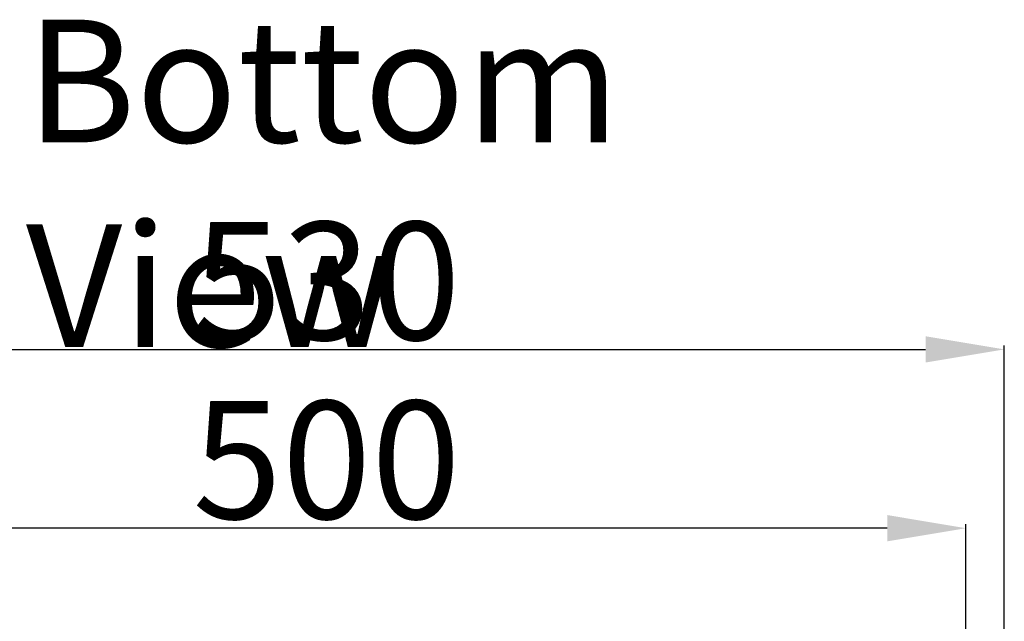
# Model space of a CAD drawing. Units: millimetres. Extents: x -3551 to 678, y -470 to 2520.
# Drawn here: x -2001 to -1500, y 1302 to 1608 of the extents above; entities that cross this region are included whole.
import ezdxf

# ---------------------------------------------------------------- set-up
doc = ezdxf.new("R2010")
doc.units = ezdxf.units.MM
doc.header["$LTSCALE"] = 30.734
doc.header["$PDMODE"] = 3
doc.header["$PDSIZE"] = 0.3
doc.layers.get('0').update_dxf_attribs({"linetype": 'CONTINUOUS'})
doc.layers.get('Defpoints').update_dxf_attribs({"linetype": 'CONTINUOUS'})
doc.styles.get("Standard").update_dxf_attribs({"font": 'arial.ttf', "width": 0.7})
doc.dimstyles.new('DIMSTYLE_2', dxfattribs={"dimtxt": 30, "dimasz": 3, "dimexe": 2, "dimexo": 1.5, "dimgap": 3.5, "dimtad": 1, "dimtih": 1, "dimtoh": 1, "dimdsep": 46, "dimtxsty": 'Standard', "dimblk": '_FILLED', "dimcen": 0.09, "dimadec": 0, "dimazin": 0, "dimtp": 0.5, "dimtm": 0.5, "dimtfac": 1, "dimtofl": 0, "dimtmove": 0, "dimatfit": 3, "dimldrblk": '_FILLED', "dimfxl": 0, "dimtolj": 1, "dimarcsym": 0})

# ---------------------------------------------------------------- blocks, each defined once
blk = doc.blocks.new('_FILLED')
at = {"color": 0, "linetype": 'ByBlock'}
blk.add_solid([(0, 0), (-1, 0.167), (-1, -0.167)], dxfattribs=at)
blk = doc.blocks.new('*D6')
at = {"color": 0, "lineweight": -2}
for p, q in [((-2189.41, 1254.07), (-2189.41, 1442.07)), ((-1500.41, 1263.53), (-1500.41, 1442.07)), ((-2149.41, 1440.07), (-1540.41, 1440.07))]:
    blk.add_line(p, q, dxfattribs=at)
at = {"layer": 'Defpoints', "color": 0}
for p in [(-1500.41, 1440.07), (-1500.41, 1262.03), (-2189.41, 1252.57)]:
    blk.add_point(p, dxfattribs=at)
at = {"color": 0, "lineweight": -2, "xscale": 40, "yscale": 40, "zscale": 40, "rotation": 180}
blk.add_blockref('_FILLED', (-2189.41, 1440.07), dxfattribs=at)
at = {"color": 0, "lineweight": -2, "xscale": 40, "yscale": 40, "zscale": 40}
blk.add_blockref('_FILLED', (-1500.41, 1440.07), dxfattribs=at)
at = {"color": 0, "insert": (-1844.91, 1504.87), "char_height": 60, "width": 63, "attachment_point": 2}
blk.add_mtext('\\A1;530', dxfattribs=at)
blk = doc.blocks.new('*D8')
at = {"color": 0, "lineweight": -2}
for p, q in [((-2169.91, 1291.03), (-2169.91, 1351.13)), ((-1559.91, 1349.13), (-2129.91, 1349.13)), ((-1519.91, 1269.58), (-1519.91, 1351.13))]:
    blk.add_line(p, q, dxfattribs=at)
at = {"layer": 'Defpoints', "color": 0}
for p in [(-2169.91, 1349.13), (-2169.91, 1289.53), (-1519.91, 1268.08)]:
    blk.add_point(p, dxfattribs=at)
at = {"color": 0, "lineweight": -2, "xscale": 40, "yscale": 40, "zscale": 40, "rotation": 180}
blk.add_blockref('_FILLED', (-2169.91, 1349.13), dxfattribs=at)
at = {"color": 0, "lineweight": -2, "xscale": 40, "yscale": 40, "zscale": 40}
blk.add_blockref('_FILLED', (-1519.91, 1349.13), dxfattribs=at)
at = {"color": 0, "insert": (-1844.91, 1413.89), "char_height": 60, "width": 63, "attachment_point": 2}
blk.add_mtext('\\A1;500', dxfattribs=at)

msp = doc.modelspace()

# ---------------------------------------------------------------- texts
at = {"insert": (-1997.76, 1607.74), "char_height": 62.4, "attachment_point": 1}
msp.add_mtext_dynamic_manual_height_columns('Bottom View', width=502.4212, gutter_width=1, heights=[0], dxfattribs=at)

# ---------------------------------------------------------------- dimensions: what is measured, and where the dimension line sits
at = {"color": 6}
dim = msp.add_linear_dim(base=(-1500.41, 1440.07), p1=(-2189.41, 1252.57), p2=(-1500.41, 1262.03), dimstyle='DIMSTYLE_2', override={"dimtxt": 60, "dimasz": 40, "dimdec": 0, "dimlfac": 0.7693}, dxfattribs=at)
dim.commit()
dim.dimension.update_dxf_attribs({"geometry": '*D6', "text_midpoint": (-1844.91, 1440.07), "dimtype": 160})
dim = msp.add_linear_dim(base=(-2169.91, 1349.13), p1=(-1519.91, 1268.08), p2=(-2169.91, 1289.53), angle=180, dimstyle='DIMSTYLE_2', override={"dimtxt": 60, "dimasz": 40, "dimdec": 0, "dimlfac": 0.7693}, dxfattribs=at)
dim.commit()
dim.dimension.update_dxf_attribs({"geometry": '*D8', "text_midpoint": (-1844.91, 1349.13), "dimtype": 160})

doc.saveas('drawing.dxf')
